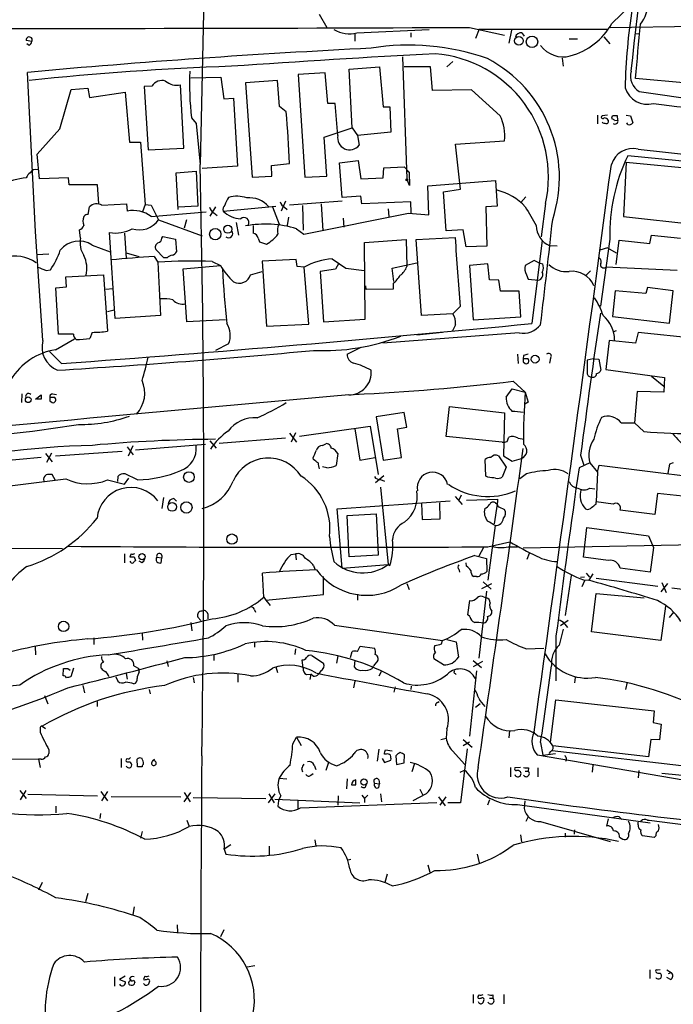
# Model space of a CAD drawing. Extents: x 0 to 1068, y 5 to 907.
# Drawn here: x 107 to 207, y 390 to 542 of the extents above; entities that cross this region are included whole.
import ezdxf

# ---------------------------------------------------------------- set-up
doc = ezdxf.new("R2010")
doc.units = 0
doc.header["$MEASUREMENT"] = 0
doc.layers.add('MAIN', color=5, linetype='CONTINUOUS')

msp = doc.modelspace()

# ---------------------------------------------------------------- linework, layer by layer
at = {"layer": 'MAIN'}
for p, q in [((135.0433, 549.9947), (134.366, 519.3453)), ((197.9507, 541.1047), (200.8293, 543.8987)), ((152.7387, 542.544), (153.924, 540.512)), ((158.242, 539.5807), (158.242, 538.3953)), ((158.5807, 539.6653), (169.7567, 540.1733)), ((166.878, 539.6653), (166.878, 538.988)), ((175.9373, 540.512), (181.356, 539.3267)), ((177.4613, 540.258), (176.8687, 538.8187)), ((177.4613, 540.258), (197.2733, 540.258)), ((182.4567, 540.0887), (182.0333, 538.0567)), ((184.0653, 539.6653), (184.404, 539.1573)), ((197.6967, 540.512), (232.2407, 540.9353)), ((201.5067, 539.5807), (202.0993, 539.496)), ((108.3733, 538.3107), (107.5267, 538.48)), ((191.3467, 538.734), (192.6167, 538.734)), ((196.6807, 539.0727), (197.612, 537.972)), ((107.95, 537.718), (107.6113, 537.972)), ((165.608, 535.94), (166.2853, 517.144)), ((172.466, 534.416), (173.3973, 535.2627)), ((190.246, 535.7707), (190.4153, 534.5007)), ((108.966, 509.016), (107.696, 533.5693)), ((153.67, 533.4847), (149.5213, 533.2307)), ((154.0933, 528.7433), (153.67, 533.4847)), ((157.3953, 534.0773), (162.052, 534.416)), ((157.8187, 525.018), (157.3953, 534.0773)), ((162.052, 534.416), (162.6447, 528.2353)), ((169.926, 534.416), (165.862, 534.416)), ((170.2647, 530.7753), (169.926, 534.416)), ((132.9267, 532.7227), (137.5833, 532.8073)), ((137.5833, 532.8073), (138.0067, 529.5053)), ((146.304, 532.2993), (141.3933, 531.9607)), ((141.3933, 531.9607), (142.4093, 517.398)), ((146.6427, 528.32), (146.304, 532.2993)), ((149.5213, 533.2307), (150.5373, 517.398)), ((209.55, 531.876), (201.5913, 532.638)), ((112.6913, 524.8487), (114.4693, 530.9447)), ((114.4693, 530.9447), (117.0093, 531.114)), ((117.0093, 531.114), (117.2633, 529.6747)), ((117.2633, 529.6747), (122.7667, 530.5213)), ((122.7667, 530.5213), (123.444, 522.8167)), ((126.9153, 531.4527), (125.73, 531.368)), ((125.73, 531.368), (126.3227, 521.6313)), ((131.826, 521.8853), (131.318, 531.622)), ((176.276, 530.86), (170.2647, 530.7753)), ((180.6787, 526.8807), (176.276, 530.86)), ((138.0067, 529.5053), (139.5307, 529.59)), ((139.5307, 529.59), (140.1233, 519.0913)), ((147.6587, 527.4733), (146.6427, 528.32)), ((155.194, 528.7433), (154.0933, 528.7433)), ((155.6173, 523.8327), (155.194, 528.7433)), ((162.6447, 528.2353), (163.6607, 528.2353)), ((163.6607, 528.2353), (163.83, 524.3407)), ((133.0113, 526.542), (133.7733, 525.6953)), ((195.7493, 526.9653), (195.7493, 525.6107)), ((197.2733, 526.9653), (196.4267, 526.8807)), ((198.374, 526.1187), (198.882, 526.2033)), ((198.882, 526.2033), (198.7973, 526.8807)), ((200.152, 526.9653), (200.8293, 526.8807)), ((200.8293, 526.8807), (201.168, 525.78)), ((109.22, 520.954), (112.6913, 524.8487)), ((133.7733, 525.6953), (134.366, 519.3453)), ((153.5007, 523.5787), (157.8187, 525.018)), ((157.8187, 525.018), (158.6653, 523.8327)), ((163.83, 524.3407), (158.6653, 523.8327)), ((200.406, 525.526), (200.2367, 525.78)), ((123.444, 522.8167), (125.1373, 522.8167)), ((125.1373, 522.8167), (125.8993, 513.1647)), ((153.924, 517.5673), (153.5007, 523.5787)), ((158.6653, 523.8327), (158.9193, 522.3087)), ((173.8207, 522.478), (181.356, 522.986)), ((126.3227, 521.6313), (131.826, 521.8853)), ((174.5827, 515.5353), (173.8207, 522.478)), ((202.0147, 521.716), (242.4007, 517.2287)), ((109.5587, 517.144), (109.22, 520.954)), ((155.8713, 519.5993), (158.75, 519.938)), ((158.75, 519.938), (159.1733, 517.144)), ((219.5407, 518.7527), (200.406, 520.7)), ((130.6407, 518.0753), (133.7733, 518.3293)), ((133.7733, 518.3293), (134.0273, 512.9107)), ((140.1233, 519.0913), (134.7047, 518.7527)), ((145.3727, 519.176), (148.1667, 519.5147)), ((145.4573, 517.5673), (145.3727, 519.176)), ((156.2947, 514.2653), (155.8713, 519.5993)), ((162.6447, 517.3133), (162.7293, 518.8373)), ((162.7293, 518.8373), (165.862, 519.0067)), ((165.862, 519.0067), (166.624, 518.16)), ((166.2007, 518.414), (166.624, 518.16)), ((200.152, 519.684), (199.7287, 511.302)), ((200.152, 519.684), (219.5407, 517.8213)), ((114.046, 517.3133), (109.5587, 517.144)), ((114.1307, 516.2127), (114.046, 517.3133)), ((130.9793, 512.4027), (130.6407, 518.0753)), ((142.4093, 517.398), (145.4573, 517.5673)), ((150.5373, 517.398), (153.924, 517.5673)), ((159.1733, 517.144), (162.6447, 517.3133)), ((166.7087, 516.128), (166.2853, 517.144)), ((166.624, 518.16), (166.7087, 516.128)), ((169.5027, 516.0433), (180.0013, 516.89)), ((180.0013, 516.89), (180.2553, 512.9107)), ((118.5333, 516.2127), (114.1307, 516.2127)), ((118.7027, 513.2493), (118.5333, 516.2127)), ((169.672, 511.556), (169.5027, 516.0433)), ((171.958, 515.112), (174.5827, 515.5353)), ((159.1733, 514.4347), (156.2947, 514.2653)), ((159.3427, 513.2493), (159.1733, 514.4347)), ((172.3813, 509.1007), (171.958, 515.112)), ((184.658, 514.35), (183.896, 513.5033)), ((117.094, 511.6407), (117.2633, 512.826)), ((119.2107, 513.08), (123.0207, 513.2493)), ((123.0207, 513.2493), (123.1053, 512.1487)), ((125.8993, 513.1647), (125.476, 512.064)), ((125.8993, 513.1647), (126.8307, 513.08)), ((126.8307, 513.08), (127.9313, 510.794)), ((134.0273, 512.9107), (130.9793, 512.7413)), ((136.7367, 512.826), (135.89, 511.3867)), ((137.922, 512.1487), (146.05, 512.9107)), ((145.542, 512.826), (146.558, 510.1167)), ((147.574, 513.6727), (146.8967, 512.1487)), ((147.4047, 512.7413), (147.828, 512.4027)), ((156.2947, 513.6727), (148.1667, 513.08)), ((150.1987, 512.9953), (150.2833, 509.1853)), ((153.0773, 513.2493), (153.3313, 509.1007)), ((166.878, 513.588), (159.3427, 513.2493)), ((163.4067, 512.4873), (163.4913, 511.302)), ((166.9627, 511.8947), (166.878, 513.588)), ((180.2553, 512.9107), (178.4773, 512.826)), ((178.4773, 512.826), (178.6467, 506.73)), ((187.706, 513.334), (187.0287, 508.1693)), ((126.8307, 511.302), (135.2973, 512.064)), ((127.9313, 510.794), (134.7047, 508.3387)), ((132.2493, 510.794), (131.9107, 509.524)), ((136.4827, 511.8947), (136.9907, 511.4713)), ((147.9973, 511.2173), (147.828, 509.9473)), ((150.368, 508.5927), (166.5393, 511.81)), ((156.464, 511.048), (156.5487, 509.6933)), ((166.5393, 511.81), (169.672, 511.556)), ((199.7287, 511.302), (239.1833, 506.984)), ((115.9087, 508), (115.7393, 509.27)), ((139.954, 510.3707), (140.2927, 508.4233)), ((142.5787, 509.9473), (142.5787, 508.762)), ((149.2673, 509.4393), (150.368, 508.5927)), ((175.006, 509.27), (172.3813, 509.1007)), ((175.4293, 506.6453), (175.006, 509.27)), ((110.0667, 492.1673), (108.966, 509.016)), ((121.2427, 495.554), (120.396, 508.8467)), ((122.682, 508.762), (122.936, 504.8673)), ((128.4393, 508), (128.6087, 508.254)), ((128.6087, 508.254), (130.556, 507.8307)), ((130.556, 507.8307), (130.7253, 505.8833)), ((143.3407, 508), (143.51, 507.4073)), ((159.766, 507.3227), (166.2007, 507.746)), ((166.2007, 507.746), (166.2853, 503.5973)), ((167.7247, 507.746), (173.736, 508.0847)), ((168.5713, 496.062), (167.7247, 507.746)), ((187.198, 507.6613), (185.5893, 494.792)), ((197.612, 507.8307), (196.1727, 497.5013)), ((198.628, 503.936), (199.0513, 507.6613)), ((199.0513, 507.6613), (203.7927, 507.1533)), ((203.7927, 507.1533), (204.0467, 508.4233)), ((204.0467, 508.4233), (208.534, 508)), ((117.6867, 506.8993), (120.4807, 505.8833)), ((128.778, 504.952), (127.508, 506.222)), ((143.51, 507.4073), (144.6107, 507.0687)), ((159.8507, 495.4693), (159.766, 507.3227)), ((178.6467, 506.73), (175.4293, 506.6453)), ((189.484, 506.73), (188.3833, 506.8147)), ((197.2733, 506.476), (196.088, 506.1373)), ((197.2733, 506.476), (198.628, 505.714)), ((109.1353, 505.46), (110.998, 505.5447)), ((122.936, 505.714), (124.8833, 505.1213)), ((127.254, 505.1213), (127.8467, 504.2747)), ((129.286, 504.952), (128.778, 504.952)), ((149.1827, 504.698), (143.9333, 504.444)), ((149.352, 503.5973), (149.1827, 504.698)), ((154.7707, 504.7827), (156.8873, 503.3433)), ((110.5747, 503.0047), (111.252, 503.0893)), ((127.8467, 504.2747), (128.27, 496.062)), ((131.7413, 503.2587), (137.4987, 503.7667)), ((132.334, 495.046), (131.7413, 503.2587)), ((136.2287, 504.3593), (137.4987, 503.7667)), ((143.9333, 504.444), (144.6107, 494.3687)), ((150.4527, 503.5127), (149.352, 503.5973)), ((151.13, 494.7073), (150.4527, 503.5127)), ((155.2787, 503.174), (152.908, 502.8353)), ((155.7867, 504.1053), (155.2787, 503.174)), ((156.8873, 503.3433), (159.6813, 503.0047)), ((163.9993, 503.3433), (167.8093, 504.19)), ((164.2533, 501.3113), (163.9993, 503.3433)), ((178.816, 504.0207), (175.9373, 503.7667)), ((175.9373, 503.7667), (176.53, 495.3847)), ((179.07, 501.5653), (178.816, 504.0207)), ((185.928, 504.5287), (184.5733, 503.7667)), ((186.69, 504.19), (185.928, 504.5287)), ((186.69, 504.19), (187.2827, 504.0207)), ((208.026, 503.0047), (197.0193, 503.5127)), ((113.6227, 501.9887), (119.4647, 502.3273)), ((113.7073, 500.4647), (113.6227, 501.9887)), ((119.4647, 502.3273), (120.0573, 493.6067)), ((142.1553, 502.3273), (143.9333, 502.8353)), ((152.908, 502.8353), (153.416, 495.046)), ((180.5093, 501.4807), (179.07, 501.5653)), ((184.7427, 502.3273), (184.9967, 501.65)), ((184.9967, 501.65), (186.6053, 501.4807)), ((194.6487, 502.92), (193.9713, 502.2427)), ((112.0987, 500.2953), (113.7073, 500.4647)), ((112.522, 493.1833), (112.0987, 500.2953)), ((119.8033, 500.126), (120.904, 500.2107)), ((160.02, 500.0413), (159.9353, 500.634)), ((164.1687, 500.126), (160.02, 500.0413)), ((164.1687, 500.9727), (164.1687, 500.126)), ((180.7633, 499.7873), (180.5093, 501.4807)), ((203.454, 500.38), (203.2, 499.4487)), ((207.4333, 499.872), (203.454, 500.38)), ((183.642, 499.7873), (180.7633, 499.7873)), ((183.896, 495.808), (183.642, 499.7873)), ((198.4587, 499.872), (198.0353, 495.8927)), ((203.2, 499.4487), (198.4587, 499.872)), ((206.8407, 494.8767), (207.4333, 499.872)), ((174.498, 497.4167), (173.3973, 496.316)), ((196.1727, 497.5013), (196.0033, 497.5013)), ((120.0573, 496.6547), (121.0733, 496.9087)), ((128.27, 496.062), (121.2427, 495.554)), ((153.416, 495.046), (159.8507, 495.4693)), ((173.3973, 496.316), (168.5713, 496.062)), ((176.53, 495.3847), (183.896, 495.808)), ((198.0353, 495.8927), (206.8407, 494.8767)), ((138.2607, 495.3847), (132.334, 495.046)), ((144.6107, 494.3687), (151.13, 494.7073)), ((173.8207, 494.6227), (173.3127, 493.6913)), ((112.014, 490.728), (114.9773, 492.4213)), ((114.808, 493.1833), (112.522, 493.1833)), ((117.6867, 493.4373), (117.348, 492.506)), ((183.642, 493.3527), (162.56, 491.744)), ((171.7887, 493.4373), (167.8093, 493.014)), ((198.628, 493.6913), (198.2047, 493.522)), ((202.0147, 493.4373), (201.5913, 491.744)), ((216.4927, 491.9133), (202.0147, 493.4373)), ((138.7687, 491.6593), (136.7367, 490.6433)), ((157.0567, 490.0507), (159.258, 491.1513)), ((197.5273, 492.1673), (197.0193, 487.68)), ((201.5913, 491.744), (197.5273, 492.1673)), ((112.9453, 488.6113), (111.0827, 490.474)), ((183.388, 490.0507), (183.4727, 488.6113)), ((184.3193, 489.8813), (184.2347, 489.3733)), ((184.9967, 489.3733), (184.2347, 489.3733)), ((188.468, 489.458), (188.2987, 488.696)), ((195.072, 489.3733), (194.1407, 489.1193)), ((195.072, 489.3733), (195.9187, 489.2887)), ((184.2347, 488.8653), (184.5733, 488.6113)), ((195.9187, 489.2887), (196.2573, 487.5953)), ((197.0193, 487.68), (206.0787, 486.4947)), ((204.0467, 486.664), (205.994, 485.14)), ((206.0787, 486.4947), (205.994, 484.2087)), ((182.7107, 485.902), (184.5733, 484.2087)), ((106.8493, 483.9547), (106.7647, 482.6)), ((108.966, 483.108), (109.8127, 483.7853)), ((111.9293, 483.362), (111.1673, 483.362)), ((111.5907, 483.9547), (112.1833, 483.87)), ((181.61, 483.4467), (182.5413, 484.7167)), ((182.5413, 484.7167), (184.5733, 484.2087)), ((184.5733, 484.2087), (184.9967, 482.6847)), ((201.8453, 484.2933), (201.422, 479.4673)), ((205.994, 484.2087), (201.8453, 484.2933)), ((109.8127, 483.108), (109.1353, 483.108)), ((111.1673, 482.854), (111.506, 482.6)), ((172.3813, 477.3507), (172.8893, 482.0073)), ((172.8893, 482.0073), (181.356, 480.9913)), ((184.9967, 482.6847), (184.4887, 482.346)), ((165.862, 481.076), (161.544, 480.3987)), ((161.544, 480.3987), (162.6447, 473.71)), ((166.2853, 478.79), (165.862, 481.076)), ((181.356, 480.9913), (181.1867, 474.3873)), ((149.6907, 477.4353), (160.6127, 478.9593)), ((160.6127, 478.9593), (161.8827, 471.5087)), ((164.846, 478.536), (166.2853, 478.79)), ((199.39, 479.4673), (201.422, 479.4673)), ((202.8613, 478.1127), (201.422, 479.4673)), ((148.1667, 477.8587), (149.2673, 476.504)), ((149.098, 477.9433), (148.4207, 476.504)), ((158.242, 478.536), (159.004, 473.71)), ((165.4387, 474.1333), (164.846, 478.536)), ((181.0173, 476.504), (172.3813, 477.3507)), ((181.7793, 476.5887), (182.0333, 477.266)), ((123.1053, 475.742), (124.0367, 474.5567)), ((123.952, 475.9113), (123.2747, 474.3027)), ((124.3753, 475.3187), (135.2127, 476.1653)), ((135.89, 476.6733), (136.8213, 475.5727)), ((137.3293, 476.3347), (147.574, 477.1813)), ((153.2467, 475.996), (153.7547, 476.25)), ((183.4727, 477.0967), (184.404, 476.9273)), ((110.49, 474.726), (111.506, 473.456)), ((111.4213, 474.8107), (110.6593, 473.3713)), ((122.3433, 475.0647), (112.014, 474.3027)), ((155.6173, 474.726), (155.3633, 472.8633)), ((180.4247, 474.3873), (181.61, 472.6093)), ((181.1867, 474.3873), (182.5413, 473.5407)), ((193.1247, 474.472), (193.6327, 472.948)), ((109.8127, 474.1333), (99.7373, 473.202)), ((151.892, 473.7947), (151.8073, 474.0487)), ((153.924, 472.5247), (153.2467, 472.694)), ((159.004, 473.71), (161.3747, 474.1333)), ((162.6447, 473.71), (165.4387, 474.1333)), ((178.4773, 471.2547), (178.3927, 473.7947)), ((182.5413, 473.5407), (183.9807, 473.964)), ((194.564, 473.2867), (192.8707, 472.5247)), ((194.564, 473.2867), (195.7493, 471.8473)), ((195.7493, 471.8473), (196.0033, 472.948)), ((196.0033, 472.948), (210.9893, 471.0853)), ((206.8407, 473.1173), (206.5867, 471.678)), ((207.4333, 473.2867), (206.8407, 473.1173)), ((112.014, 470.5773), (111.506, 471.5087)), ((121.666, 471.17), (121.5813, 470.408)), ((124.714, 470.662), (122.7667, 471.5933)), ((161.4593, 470.2387), (162.7293, 471.3393)), ((178.816, 471.0853), (178.4773, 471.2547)), ((181.61, 472.6093), (181.0173, 471.0853)), ((184.7427, 471.5933), (183.7267, 470.8313)), ((195.7493, 471.8473), (195.4953, 467.2753)), ((103.2933, 469.5613), (113.6227, 470.8313)), ((120.0573, 470.662), (122.682, 469.9847)), ((122.682, 469.9847), (123.3593, 470.916)), ((162.2213, 470.7467), (162.814, 470.4927)), ((162.2213, 469.5613), (163.4067, 457.6233)), ((173.736, 468.122), (174.8367, 466.852)), ((174.6673, 468.2913), (174.3287, 467.5293)), ((194.564, 469.392), (195.326, 469.3073)), ((204.978, 468.5453), (204.5547, 465.328)), ((209.8887, 468.0373), (204.978, 468.5453)), ((128.6933, 467.9527), (128.4393, 466.2593)), ((130.302, 467.7833), (130.7253, 467.36)), ((155.5327, 466.1747), (172.974, 467.4447)), ((168.5713, 467.0213), (168.656, 464.566)), ((171.45, 464.6507), (171.3653, 467.106)), ((175.514, 467.5293), (180.34, 467.6987)), ((180.2553, 466.9367), (179.7473, 463.8887)), ((180.0013, 467.106), (180.2553, 466.9367)), ((198.12, 466.9367), (195.4953, 467.2753)), ((195.4953, 466.9367), (195.4953, 467.2753)), ((156.2947, 457.0307), (155.5327, 466.1747)), ((157.0567, 465.1587), (161.544, 465.4127)), ((157.3953, 458.8087), (157.0567, 465.1587)), ((161.544, 465.4127), (161.798, 460.3327)), ((180.5093, 466.5133), (181.356, 466.09)), ((204.5547, 465.328), (199.2207, 466.0053)), ((168.656, 464.566), (171.45, 464.6507)), ((179.9167, 463.6347), (178.816, 455.168)), ((193.548, 458.724), (194.056, 463.296)), ((194.056, 463.296), (203.6233, 462.026)), ((203.6233, 462.026), (204.3853, 460.248)), ((178.816, 460.3327), (182.2027, 461.0947)), ((184.2347, 460.1633), (215.392, 460.756)), ((54.61, 460.248), (113.1147, 460.0787)), ((122.682, 459.232), (122.682, 457.8773)), ((123.698, 459.232), (123.5287, 458.8087)), ((148.4207, 459.1473), (149.098, 459.232)), ((149.098, 459.232), (149.1827, 458.3007)), ((161.8827, 459.0627), (157.3953, 458.8087)), ((161.798, 460.3327), (161.8827, 459.0627)), ((176.784, 458.978), (178.562, 458.5547)), ((178.1387, 460.248), (177.3767, 458.8933)), ((181.9487, 460.3327), (183.388, 460.3327)), ((185.166, 459.3167), (184.8273, 458.3853)), ((204.3853, 460.248), (203.8773, 456.438)), ((124.206, 458.8087), (124.3753, 458.216)), ((125.3913, 457.8773), (124.968, 458.1313)), ((127.6773, 458.724), (128.4393, 458.6393)), ((128.3547, 457.8773), (128.4393, 458.6393)), ((151.892, 457.454), (152.0613, 456.8613)), ((156.2947, 457.0307), (163.4067, 457.6233)), ((163.4067, 457.6233), (163.6607, 457.454)), ((175.514, 457.3693), (175.4293, 457.8773)), ((178.562, 458.5547), (178.6467, 456.5227)), ((197.358, 458.216), (193.548, 458.724)), ((144.1873, 452.5433), (144.018, 456.2687)), ((174.3287, 456.8613), (174.4133, 456.438)), ((191.6853, 455.93), (190.754, 449.7493)), ((193.9713, 456.2687), (194.4793, 455.676)), ((194.9873, 456.184), (194.3947, 455.168)), ((203.8773, 456.438), (199.2207, 457.0307)), ((153.416, 452.9667), (153.416, 455.7607)), ((166.2853, 454.66), (166.624, 453.7287)), ((177.038, 455.7607), (176.6147, 455.7607)), ((177.8847, 453.898), (179.4087, 454.66)), ((178.054, 454.914), (179.324, 453.8133)), ((193.7173, 455.676), (193.1247, 455.5913)), ((193.7173, 455.0833), (193.294, 454.152)), ((193.548, 455.2527), (194.3947, 455.168)), ((195.4953, 455.5067), (205.0627, 454.2367)), ((205.5707, 453.39), (206.5867, 454.66)), ((205.6553, 454.8293), (206.3327, 453.3053)), ((144.526, 452.12), (153.416, 452.9667)), ((158.6653, 453.0513), (158.6653, 452.12)), ((178.562, 453.4747), (177.3767, 443.1453)), ((194.818, 447.2093), (195.4953, 453.136)), ((195.4953, 453.136), (202.946, 452.4587)), ((207.1793, 453.9827), (221.234, 452.2893)), ((144.1873, 452.5433), (144.526, 452.12)), ((144.526, 452.12), (145.2033, 451.2733)), ((175.6833, 449.834), (176.022, 452.0353)), ((178.2233, 452.5433), (178.562, 452.4587)), ((135.5513, 450.0033), (135.5513, 449.2413)), ((142.748, 450.596), (142.9173, 450.2573)), ((206.248, 451.1887), (205.486, 445.8547)), ((206.8407, 449.4107), (207.518, 450.2573)), ((132.9267, 448.6487), (133.096, 447.3787)), ((134.0273, 449.4953), (134.4507, 448.9873)), ((176.022, 449.58), (175.6833, 449.834)), ((191.1773, 448.9873), (189.992, 448.1407)), ((190.6693, 448.3947), (191.0927, 447.8867)), ((125.3913, 447.04), (125.476, 445.9393)), ((155.1093, 448.2253), (171.7887, 445.8547)), ((190.4153, 447.6327), (189.8227, 445.1773)), ((205.486, 445.8547), (194.818, 447.2093)), ((117.9407, 446.278), (117.9407, 445.262)), ((142.748, 445.6853), (142.748, 444.8387)), ((171.6193, 445.3467), (171.7887, 445.8547)), ((172.466, 446.024), (173.9053, 445.6853)), ((173.9053, 445.6853), (174.244, 443.3147)), ((189.3147, 446.532), (189.3147, 439.674)), ((108.8813, 444.9233), (108.966, 443.6533)), ((149.098, 444.5847), (149.0133, 443.738)), ((157.5647, 443.23), (157.8187, 444.1613)), ((158.6653, 444.1613), (159.0887, 445.008)), ((159.0887, 445.008), (161.29, 444.6693)), ((184.7427, 444.5847), (187.452, 444.6693)), ((129.2013, 442.722), (129.4553, 441.8753)), ((136.4827, 443.6533), (136.4827, 442.8067)), ((150.2833, 441.6213), (150.114, 442.8913)), ((151.638, 443.5687), (153.416, 442.3833)), ((155.6173, 443.484), (155.448, 442.3833)), ((158.242, 442.8067), (158.1573, 441.7907)), ((161.798, 442.8067), (161.1207, 441.96)), ((171.958, 442.1293), (170.434, 443.0607)), ((176.53, 442.8067), (177.8, 441.706)), ((177.9693, 442.6373), (176.53, 441.7907)), ((113.1993, 440.436), (113.284, 441.5367)), ((113.9613, 441.5367), (114.3, 441.2827)), ((114.808, 441.6213), (114.3847, 440.2667)), ((122.936, 440.7747), (123.1053, 439.928)), ((124.1213, 441.96), (124.8833, 441.5367)), ((124.968, 441.0287), (124.8833, 441.5367)), ((146.05, 441.7907), (146.304, 440.944)), ((152.9927, 441.198), (152.654, 440.69)), ((160.9513, 441.5367), (161.1207, 441.96)), ((162.306, 441.0287), (161.9673, 440.3513)), ((173.736, 440.7747), (173.9053, 440.6053)), ((177.038, 441.198), (175.9373, 431.1227)), ((121.3273, 440.2667), (121.666, 439.5893)), ((133.2653, 440.182), (133.4347, 439.3353)), ((140.208, 440.6053), (140.208, 439.42)), ((150.7913, 440.6053), (151.4687, 440.69)), ((151.4687, 440.69), (151.2993, 439.8433)), ((151.8073, 440.3513), (151.4687, 440.69)), ((158.242, 439.5893), (158.0727, 438.5733)), ((192.278, 440.182), (192.1933, 439.3353)), ((200.3213, 439.42), (200.0673, 438.3193)), ((116.2473, 438.912), (116.5013, 437.8113)), ((126.492, 438.3193), (126.6613, 437.642)), ((164.5073, 438.7427), (164.2533, 437.896)), ((166.9627, 438.8273), (166.878, 438.3193)), ((110.3207, 437.388), (110.8287, 436.118)), ((118.4487, 436.4567), (118.4487, 435.6947)), ((171.0267, 436.2873), (171.2807, 436.4567)), ((188.468, 430.1913), (189.3147, 436.7107)), ((189.3147, 436.7107), (204.47, 435.0173)), ((177.6307, 436.118), (176.8687, 435.5253)), ((204.47, 435.0173), (204.3007, 433.2393)), ((204.3007, 433.2393), (205.5707, 432.9853)), ((109.6433, 432.308), (109.6433, 431.7153)), ((109.982, 432.6467), (110.49, 432.308)), ((172.466, 432.2233), (172.3813, 430.784)), ((182.118, 431.9693), (182.0333, 430.8687)), ((205.5707, 432.9853), (205.3167, 430.53)), ((148.6747, 429.9373), (149.2673, 430.9533)), ((149.2673, 430.9533), (149.9447, 429.6833)), ((171.5347, 430.6147), (172.3813, 430.784)), ((175.006, 430.6147), (176.3607, 429.4293)), ((175.9373, 430.1913), (175.006, 429.5987)), ((186.944, 430.1067), (187.2827, 428.1593)), ((203.962, 430.6147), (203.6233, 427.9053)), ((205.3167, 430.53), (203.962, 430.6147)), ((110.998, 429.006), (110.998, 428.4133)), ((161.9673, 429.0907), (161.7133, 427.228)), ((162.9833, 429.006), (163.9993, 428.8367)), ((173.3127, 428.8367), (175.26, 426.72)), ((175.5987, 429.1753), (174.5827, 420.7933)), ((188.468, 428.752), (188.214, 428.4133)), ((188.722, 428.9213), (225.4673, 424.6033)), ((203.6233, 427.9053), (188.8067, 429.5987)), ((100.1607, 427.6513), (109.3893, 427.5667)), ((109.3893, 427.5667), (109.6433, 426.2967)), ((109.8127, 427.5667), (109.3893, 427.5667)), ((122.174, 427.6513), (122.174, 426.2967)), ((124.714, 426.3813), (124.6293, 427.5667)), ((154.178, 427.0587), (153.7547, 425.7887)), ((162.4753, 427.6513), (162.814, 427.0587)), ((163.068, 428.3287), (162.814, 428.3287)), ((162.814, 427.0587), (163.83, 427.3973)), ((164.592, 428.0747), (164.6767, 426.72)), ((165.862, 426.974), (165.9467, 428.244)), ((210.7353, 424.0107), (186.436, 428.1593)), ((187.2827, 428.1593), (189.23, 428.4133)), ((125.3913, 426.3813), (124.714, 426.3813)), ((150.0293, 426.1273), (150.1987, 425.6193)), ((151.9767, 426.6353), (152.2307, 425.958)), ((164.6767, 426.72), (165.862, 426.974)), ((167.4707, 426.8893), (167.0473, 425.6193)), ((174.498, 425.5347), (175.1753, 425.8733)), ((182.2873, 426.2967), (182.2873, 424.8573)), ((183.8113, 426.2967), (182.9647, 426.212)), ((184.5733, 425.704), (184.9967, 425.704)), ((185.0813, 426.212), (184.9967, 425.704)), ((186.5207, 426.212), (186.5207, 424.8573)), ((194.9873, 426.6353), (194.9027, 425.5347)), ((202.0993, 425.7887), (202.0147, 424.688)), ((146.558, 424.6033), (147.7433, 424.5187)), ((151.4687, 425.1113), (151.8073, 425.3653)), ((157.0567, 424.5187), (156.972, 422.9947)), ((158.4113, 423.5873), (158.4113, 424.3493)), ((161.9673, 424.3493), (162.052, 423.7567)), ((230.378, 422.91), (205.6553, 425.3653)), ((106.5107, 422.7407), (107.5267, 421.4707)), ((107.442, 422.7407), (106.5953, 421.3013)), ((119.0413, 422.5713), (120.0573, 421.132)), ((120.0573, 422.5713), (119.126, 421.132)), ((161.29, 423.8413), (162.052, 423.7567)), ((161.9673, 423.164), (162.052, 423.7567)), ((168.3173, 422.91), (168.7407, 421.9787)), ((107.7807, 422.148), (118.5333, 421.894)), ((120.65, 421.8093), (131.4027, 421.7247)), ((131.9107, 422.402), (132.842, 420.9627)), ((131.9107, 420.9627), (132.9267, 422.402)), ((133.2653, 421.64), (144.526, 421.4707)), ((145.8807, 422.2327), (144.8647, 420.7933)), ((144.9493, 422.2327), (145.796, 420.7933)), ((145.8807, 421.386), (159.004, 420.7933)), ((149.4367, 421.2167), (149.4367, 419.9467)), ((155.702, 421.894), (155.6173, 420.4547)), ((159.3427, 421.9787), (159.766, 421.4707)), ((160.274, 421.9787), (159.766, 421.4707)), ((159.766, 421.4707), (159.766, 420.878)), ((162.2213, 422.2327), (162.3907, 420.9627)), ((169.2487, 422.2327), (167.2167, 421.132)), ((171.196, 421.7247), (172.212, 420.37)), ((172.2967, 421.7247), (171.3653, 420.4547)), ((179.07, 421.3013), (178.7313, 420.4547)), ((184.4887, 421.132), (184.404, 419.9467)), ((112.0987, 420.2853), (112.0987, 419.2693)), ((149.86, 420.0313), (170.942, 420.878)), ((174.5827, 420.7933), (172.6353, 420.7933)), ((183.388, 420.5393), (203.8773, 417.7453)), ((118.9567, 419.1847), (118.872, 418.4227)), ((132.334, 418.1687), (132.6727, 417.1527)), ((184.9967, 418.6767), (184.658, 417.9147)), ((197.358, 418.338), (197.104, 417.2373)), ((199.0513, 418.6767), (199.4747, 418.2533)), ((203.454, 418.1687), (203.708, 418.1687)), ((203.708, 418.1687), (229.2773, 414.6973)), ((186.944, 417.9147), (197.6967, 414.8667)), ((192.1933, 416.6447), (192.1087, 415.9673)), ((202.0147, 417.4067), (202.0147, 417.83)), ((125.3913, 416.3907), (125.1373, 415.3747)), ((152.0613, 415.1207), (152.2307, 414.1047)), ((183.8113, 415.8827), (183.9807, 414.782)), ((190.754, 416.1367), (190.754, 415.544)), ((199.136, 415.544), (199.644, 415.2053)), ((204.47, 415.4593), (202.692, 415.7133)), ((204.724, 415.7133), (204.47, 415.4593)), ((139.1073, 414.3587), (138.0913, 413.6813)), ((138.0913, 413.6813), (138.3453, 412.9193)), ((145.034, 414.1047), (145.034, 412.75)), ((157.6493, 412.0727), (157.226, 411.988)), ((177.1227, 412.9193), (177.4613, 411.5647)), ((169.5027, 411.226), (169.8413, 410.1253)), ((163.2373, 409.7867), (162.8987, 408.5167)), ((109.982, 408.5167), (109.3893, 407.3313)), ((117.0093, 406.8233), (116.6707, 405.5533)), ((124.206, 404.7913), (123.952, 403.606)), ((130.81, 401.9973), (130.8947, 400.812)), ((138.0067, 401.2353), (137.4987, 400.1347)), ((142.8327, 395.6473), (141.6473, 395.478)), ((121.158, 393.954), (121.158, 392.5147)), ((122.7667, 394.0387), (121.92, 393.5307)), ((123.444, 393.7), (123.698, 393.3613)), ((203.7927, 395.0547), (203.7927, 393.7)), ((205.4013, 395.0547), (204.978, 394.97)), ((206.4173, 395.0547), (207.0947, 394.6313)), ((207.01, 393.5307), (206.4173, 393.8693)), ((206.6713, 394.462), (207.0947, 394.6313)), ((121.92, 393.5307), (122.8513, 393.192)), ((124.1213, 393.446), (124.2907, 393.1073)), ((176.53, 391.2447), (176.53, 389.89)), ((179.07, 390.652), (179.578, 390.652)), ((179.578, 391.16), (179.578, 390.652)), ((181.2713, 391.2447), (181.2713, 389.8053))]:
    msp.add_line(p, q, dxfattribs=at)
for centre, radius in [((183.5901, 538.426), 0.6794), ((185.6126, 538.2868), 0.8857), ((166.3065, 516.9959), 0.1496), ((136.7087, 508.5914), 0.8719), ((138.651, 509.3534), 0.6295), ((186.0901, 489.292), 0.6028), ((107.8168, 483.0341), 0.4412), ((132.6413, 471.1044), 0.824), ((130.0312, 466.4871), 0.6747), ((132.2386, 466.4109), 0.8747), ((139.2766, 461.5181), 0.7991), ((125.3947, 458.8163), 0.4764), ((113.2855, 448.051), 0.7998), ((159.6556, 424.0438), 0.4845)]:
    msp.add_circle(centre, radius, dxfattribs=at)
for centre, radius, start, end in [((-7874.9334, 1467.9066), 8129.6975, 353.40167696, 353.88679843), ((198.8819, 544.0309), 4.5952, 319.063443, 5.75017), ((296.3101, 528.7506), 96.3585, 171.2101, 178.544177), ((188.7572, 546.305), 10.5624, 285.140793, 330.505345), ((96.4203, 18574.5743), 18034.2376, 269.95324331, 270.25263081), ((157.4349, 544.3448), 4.8177, 239.981633, 283.758475), ((183.9297, 538.7679), 0.9075, 81.407427, 165.963757), ((-1893.5366, 727.3298), 2104.1544, 354.6909805, 354.9201623), ((107.984, 538.5652), 0.4652, 326.825851, 190.553828), ((107.2734, 538.6487), 1.1507, 306.016391, 342.917772), ((225.7194, -768.141), 1307.0498, 92.8477654, 95.1807253), ((166.6522, 501.8517), 35.9258, 70.353053, 99.404169), ((190.4071, 540.259), 4.2953, 216.268826, 284.961233), ((284.7625, -1564.2997), 2103.8426, 93.1082145, 93.9676185), ((169.093, 517.4518), 19.063, 347.525244, 85.200466), ((169.1786, 517.3565), 20.6694, 341.735723, 62.473036), ((152.842, 117.99), 416.7343, 91.877041, 96.184091), ((184.4897, 531.9617), 51.7629, 178.032672, 186.01002), ((203.5605, 532.9878), 2.7509, 164.159598, 239.975341), ((128.4603, 530.4817), 1.8249, 71.742775, 147.851502), ((130.8095, 534.3657), 2.7904, 230.43104, 280.499703), ((203.4737, 532.2835), 3.6557, 197.262209, 284.439942), ((291.2217, 1123.8584), 599.8968, 261.4645269, 264.7719178), ((11.9015, 514.8124), 136.3463, 1.976404, 5.32807), ((340.2885, 1653.8802), 1133.3149, 263.1127144, 265.0664984), ((174.6823, 523.8317), 6.7271, 352.777898, 26.95205), ((196.5537, 526.669), 0.2469, 120.959776, 329.02828), ((197.0194, 526.8168), 1.1215, 238.096966, 269.994891), ((196.7794, 525.8787), 0.6634, 29.292832, 91.217773), ((197.1252, 525.9916), 0.3147, 250.332702, 42.282263), ((198.2893, 526.5421), 0.3786, 116.565051, 206.578587), ((197.908, 525.8218), 0.5526, 32.502209, 85.567893), ((198.4586, 357.5308), 169.3502, 89.885409, 90.114558), ((198.4163, 526.0763), 0.4827, 232.12814, 15.254078), ((200.6176, 526.1611), 0.6695, 251.573171, 325.301058), ((157.4631, 523.4927), 1.8768, 169.562999, 320.886298), ((201.1771, 518.3664), 3.4528, 75.960537, 163.530111), ((225.9637, 508.4133), 28.3577, 154.324378, 181.177207), ((108.9707, 517.5627), 0.9938, 70.361689, 148.949234), ((-2239.9525, 467.1021), 2374.8932, 359.0583973, 1.2605015), ((-14949.2824, 2538.2416), 15281.101, 352.07644556, 352.40804556), ((109.6113, 501.3493), 16.0995, 97.439663, 111.80174), ((109.3467, 516.5093), 1.9897, 128.08865, 156.16616), ((178.3323, 507.1566), 8.4316, 42.252388, 76.816522), ((142.6188, 511.5992), 4.6831, 145.298347, 161.566599), ((140.0301, 509.746), 4.692, 70.935223, 105.595163), ((142.0068, 510.3805), 3.8261, 39.729835, 96.665482), ((118.426, 511.5042), 1.7604, 63.528106, 131.335951), ((124.033, 507.6115), 4.6311, 52.834905, 101.555723), ((137.0609, 513.0517), 1.2934, 193.885827, 243.446835), ((138.825, 512.4027), 0.938, 133.777634, 195.710475), ((147.9834, 513.8986), 1.2939, 193.889111, 243.432969), ((905.0911, 934.7343), 834.9566, 210.3516455, 210.5808295), ((117.6019, 510.6246), 1.3651, 150.249913, 209.746443), ((117.0094, 510.9634), 0.6826, 82.88019, 150.261365), ((124.9955, 512.8278), 3.5714, 251.584837, 325.287395), ((140.8743, 515.2075), 4.2512, 226.015016, 266.72313), ((141.141, 510.392), 0.7656, 331.952165, 131.738569), ((-1317.115, 675.2006), 1514.8603, 353.1538161, 353.7726846), ((115.4431, 510.2437), 1.0178, 286.919786, 343.067804), ((121.2995, 514.0173), 5.2489, 260.088324, 299.288065), ((144.4497, 493.2748), 16.8671, 73.404059, 100.439928), ((148.0169, 509.1832), 1.732, 147.386218, 199.934211), ((189.651, 509.9526), 3.3843, 180.089728, 248.001474), ((119.3229, 507.2379), 3.4982, 167.417009, 213.822711), ((127.6984, 507.9648), 0.7418, 281.532613, 2.720065), ((138.7545, 508.6915), 0.6634, 231.917473, 38.082527), ((142.2398, 507.6611), 1.1519, 17.110409, 72.889591), ((142.1572, 511.7303), 5.2678, 297.758794, 323.443565), ((2841.1041, 693.2498), 2673.7873, 183.9710253, 184.2002092), ((100.6348, 510.3029), 12.8359, 325.806799, 341.063099), ((115.6449, 503.853), 3.6672, 56.167804, 141.472197), ((128.1853, 506.5607), 0.7573, 116.561667, 206.568435), ((105.6398, 499.0712), 6.1511, 56.322591, 104.112376), ((112.2583, 503.2859), 4.6164, 346.939706, 25.739111), ((133.8401, 376.3219), 128.9677, 92.927245, 95.870159), ((130.4524, 503.7499), 1.675, 103.971531, 134.136456), ((129.9692, 506.1858), 0.8144, 275.553068, 338.194671), ((155.479, 494.3989), 10.4079, 93.902216, 118.876925), ((195.6648, 504.3594), 0.6447, 336.787406, 66.807244), ((236.9396, 820.7584), 341.9583, 248.083996, 248.313179), ((132.7372, 435.0104), 69.4367, 87.117771, 94.038744), ((147.1397, 509.3967), 11.1645, 210.283404, 227.036213), ((236.7093, 506.9088), 98.9394, 182.114253, 187.034498), ((163.4068, 504.6979), 3.0817, 307.183736, 339.075549), ((186.2214, 503.231), 1.733, 161.993716, 211.430976), ((185.7489, 503.4852), 1.6246, 333.121085, 19.245773), ((190.9125, 506.6078), 3.7974, 224.71514, 276.56563), ((196.6806, 503.8634), 0.4875, 150.253661, 314.002785), ((140.3862, 502.8663), 1.8494, 242.445636, 343.055348), ((160.272, 505.4616), 5.9443, 310.960418, 327.213288), ((186.3893, 502.3548), 0.9004, 283.880364, 26.084111), ((191.8035, 499.2281), 3.636, 22.746898, 97.21727), ((128.7782, 493.8619), 4.7673, 73.493462, 96.119473), ((186.9439, 492.9291), 10.1478, 17.982508, 35.149379), ((131.6611, 499.9589), 2.1599, 224.958734, 281.182995), ((171.0692, 494.8343), 2.7596, 355.602409, 32.474377), ((1394.4385, 318.6704), 1211.3748, 171.5632318, 172.6104044), ((192.9708, 492.0504), 5.4069, 2.136784, 47.896531), ((-121.9199, 3679.0637), 3199.0855, 274.2102353, 275.5160219), ((135.5084, 492.9716), 3.5145, 338.074772, 31.196096), ((184.2583, 496.678), 3.3819, 259.500132, 322.574061), ((115.8383, 493.1693), 1.0304, 179.221497, 233.906396), ((115.0019, 508.5217), 16.1866, 270.812034, 278.333843), ((117.4141, 513.9236), 20.4881, 270.762359, 277.412467), ((153.342, 524.0384), 33.4266, 267.513805, 291.060586), ((113.8262, 491.1895), 3.8845, 165.421073, 247.708036), ((113.4478, 481.1478), 9.6869, 98.511872, 148.868263), ((37.4422, 1717.3296), 1232.0138, 273.4859225, 275.3302641), ((92.686, 496.2934), 34.2909, 342.508353, 348.790405), ((158.383, 489.987), 1.3278, 177.250291, 256.484965), ((311.2346, 489.1193), 127.0002, 179.885409, 180.114592), ((227.008, 320.6161), 174.5653, 103.92564, 104.154823), ((184.7087, 489.0347), 0.4445, 252.266131, 49.616804), ((188.1837, 489.7664), 0.4194, 312.671557, 137.328443), ((154.6607, 476.4128), 12.7483, 61.303705, 74.475889), ((680.9903, 488.1456), 486.8506, 179.885408, 180.11458), ((157.3469, 487.2387), 3.4536, 269.399423, 5.926684), ((194.6911, 487.1297), 0.552, 175.605275, 274.384376), ((195.0163, 487.0673), 0.5641, 239.889781, 2.031994), ((195.5012, 487.8978), 0.8144, 275.553068, 338.194671), ((121.1166, 484.0357), 4.6989, 316.848889, 24.532255), ((144.2508, 801.2676), 317.7021, 272.50876, 276.953079), ((1992.0337, -20014.8888), 20580.6183, 95.11459977, 95.36999876), ((107.8794, 483.5313), 0.469, 46.217773, 201.159422), ((279.1626, 483.4466), 169.3502, 179.885409, 180.114558), ((111.6095, 483.4937), 0.4614, 92.33528, 196.58506), ((238.1672, 483.108), 127.0002, 179.885409, 180.114592), ((111.6414, 483.0233), 0.4444, 252.262204, 49.634972), ((184.3469, 483.3069), 2.7405, 177.075891, 228.787327), ((259.3419, 477.8219), 75.0409, 175.117596, 181.264962), ((128.0243, 514.3329), 37.316, 293.94824, 301.746717), ((115.8206, 502.7042), 23.4922, 269.388794, 288.935732), ((142.7554, 475.177), 5.0694, 85.294083, 143.430746), ((141.0628, 57.8082), 425.4638, 84.176162, 84.405344), ((209.7627, 473.7162), 14.9548, 153.820636, 167.600888), ((197.3118, 477.8954), 2.6058, 37.102976, 111.849589), ((82.1787, 689.4259), 212.8481, 272.858867, 279.025762), ((144.2732, 470.067), 9.8662, 124.506699, 147.257202), ((182.5691, 475.6175), 1.7334, 58.580463, 108.00534), ((209.2982, 552.1006), 74.2674, 265.027823, 271.500777), ((222.697, 490.921), 20.2093, 220.582598, 229.417402), ((121.1392, 341.2372), 134.8009, 91.431642, 103.577758), ((138.0004, 257.618), 219.3129, 90.330145, 95.2924), ((130.0533, 475.5834), 3.7344, 291.182583, 5.037327), ((153.3652, 474.9009), 1.1015, 96.175906, 162.397417), ((153.8677, 475.5234), 0.7353, 3.844658, 98.839761), ((181.2291, 478.0689), 1.5792, 262.29219, 290.390429), ((183.5324, 475.1596), 1.277, 290.553945, 51.958949), ((198.7249, 474.4778), 4.328, 145.531158, 195.974309), ((-144.2847, 601.6504), 322.4169, 336.686235, 336.915401), ((154.1037, 473.9426), 1.7044, 27.364909, 73.024805), ((-4238.1899, 1074.5689), 4462.8172, 351.6476208, 352.2854245), ((180.0013, 473.4702), 1.0101, 65.218521, 138.969884), ((144.9002, 468.0515), 5.9756, 32.415082, 155.887585), ((25.2007, 304.1757), 211.7104, 53.014196, 53.243324), ((167.0965, 475.4478), 14.6871, 188.4614, 192.155135), ((153.6603, 476.8741), 4.3574, 273.469542, 293.006251), ((179.1425, 473.1475), 0.9905, 84.391856, 139.200438), ((111.0042, 470.7406), 0.8072, 122.148346, 197.885016), ((111.2523, 469.1354), 2.3868, 83.898391, 106.492768), ((122.5127, 470.6111), 1.0145, 75.500776, 146.571512), ((124.061, 489.9579), 19.307, 271.938229, 292.349902), ((144.7506, 463.1021), 9.6666, 353.103109, 57.498395), ((162.0378, 471.5791), 0.8524, 208.681808, 282.43184), ((170.2647, 469.4766), 2.37, 11.690186, 191.687328), ((188.6831, 456.8672), 15.2442, 92.081937, 104.980226), ((189.1438, 468.7901), 3.4631, 54.042082, 107.034247), ((1954.1854, 218.3238), 1779.5639, 171.7875216, 172.6321992), ((117.0315, 478.0253), 7.9608, 244.646567, 292.339225), ((133.0255, 472.9118), 6.8612, 284.166474, 339.354719), ((178.8052, 478.8354), 10.7408, 235.489966, 293.274659), ((137.0797, 174.6477), 299.3613, 81.756679, 81.98584), ((180.2554, 472.5242), 1.6282, 261.021336, 297.901296), ((192.8585, 471.0127), 1.6283, 201.800756, 264.459919), ((123.6829, 464.2337), 5.2581, 37.638352, 174.525989), ((162.8713, 468.1021), 5.0135, 307.837697, 9.953826), ((193.6327, 470.9725), 1.8345, 239.48885, 300.50846), ((195.908, 468.2232), 2.8778, 159.677209, 225.382924), ((130.3231, 466.9155), 0.8681, 91.392836, 178.600566), ((177.503, 468.0805), 1.9912, 293.846208, 321.904188), ((179.6309, 466.6297), 0.6033, 52.129181, 158.380224), ((180.6789, 466.9367), 0.4562, 158.214917, 248.170598), ((179.4097, 467.5292), 0.9456, 333.413271, 10.325982), ((68.1687, 635.9917), 211.6404, 306.756638, 306.985843), ((198.5323, 466.3079), 0.752, 336.271149, 123.252591), ((180.5016, 465.7165), 2.2598, 166.101504, 218.427372), ((180.5262, 465.5058), 1.0148, 310.604357, 35.146506), ((194.1831, 466.9222), 0.8041, 248.370598, 322.142514), ((100.8871, 478.6727), 22.4201, 287.452691, 321.563455), ((167.1789, 461.3006), 3.0977, 113.439272, 177.544833), ((9.9928, 167.6126), 341.3257, 60.143126, 60.3723), ((180.0062, 464.8145), 1.1832, 265.661833, 356.161766), ((174.265, 463.3994), 19.971, 184.18694, 195.546701), ((155.1179, 460.3749), 9.0283, 341.123741, 6.732304), ((214.2355, 516.4517), 63.957, 239.943814, 244.152105), ((152.9642, 5501.228), 5040.9616, 269.556687, 270.293834), ((123.8675, 460.1623), 0.9456, 259.674018, 296.58673), ((128.0795, 458.8721), 0.4286, 327.096078, 200.214956), ((153.3518, 453.8922), 7.2064, 133.178165, 158.590877), ((149.4536, 457.9788), 1.3027, 26.238516, 105.841481), ((225.8031, 319.8568), 147.5045, 109.409816, 114.193017), ((180.8338, 465.031), 4.8288, 252.834897, 283.349295), ((123.8674, 628.1586), 169.3502, 269.885409, 270.114558), ((123.8674, 458.1737), 0.3413, 187.135426, 299.734472), ((208.8934, 373.3842), 119.7487, 134.893867, 135.123016), ((124.714, 458.8087), 1.1516, 306.024081, 342.896174), ((128.1219, 458.3854), 0.5589, 142.707702, 294.616187), ((147.4051, 453.56), 5.941, 40.953398, 57.215925), ((159.4696, 462.8618), 6.553, 227.289375, 306.927429), ((174.5826, 457.2), 0.4233, 126.856362, 233.143638), ((189.8623, 465.6659), 7.6286, 242.597215, 267.157548), ((197.7214, 456.7308), 1.529, 11.311402, 103.749049), ((115.024, 446.8024), 12.8385, 125.266556, 162.417204), ((158.4355, 288.7987), 168.0895, 92.086622, 94.920464), ((160.0925, 462.5096), 9.6618, 216.395483, 302.994831), ((6.5027, 287.6807), 239.4975, 44.885425, 45.114575), ((177.024, 456.5087), 0.8527, 167.585625, 241.312851), ((177.1973, 456.3715), 0.6312, 255.382563, 342.71908), ((177.8967, 457.1698), 0.9906, 264.397613, 319.212375), ((200.2404, 473.7175), 19.6402, 236.792489, 250.077409), ((117.5547, 176.1338), 289.4209, 72.418457, 74.603593), ((135.1144, 463.1691), 13.9723, 274.574232, 310.492546), ((176.2273, 453.1439), 1.1274, 259.508338, 322.575172), ((177.7191, 451.9008), 0.8167, 51.877053, 136.910309), ((178.4138, 451.7319), 0.7418, 357.279935, 78.474956), ((180.1987, 451.2451), 1.1375, 156.608281, 226.011584), ((201.4209, 444.3415), 8.4763, 31.878561, 65.187327), ((134.6341, 449.7634), 0.6634, 91.217773, 203.837087), ((134.9163, 449.8425), 0.655, 14.210201, 116.893637), ((142.3246, 450.5959), 0.4234, 0.013532, 89.986468), ((178.6818, 450.3139), 0.7356, 273.858635, 8.820778), ((108.6617, 557.8479), 112.0506, 274.272408, 284.242287), ((141.1816, 439.97), 8.649, 70.855922, 109.143453), ((145.908, 461.907), 13.8954, 262.182632, 295.122139), ((152.4871, 445.862), 3.5301, 42.027266, 101.10303), ((177.1171, 449.6986), 1.1015, 186.181077, 252.397417), ((177.0376, 442.8877), 5.7666, 79.848186, 92.520541), ((178.0117, 449.3259), 0.7631, 273.177748, 19.44878), ((189.3151, 447.4641), 1.6431, 34.49667, 78.121758), ((130.5248, 456.6139), 11.5306, 296.31283, 312.706048), ((167.1616, 457.0142), 12.0807, 292.520523, 308.410713), ((175.2435, 444.1795), 3.4174, 41.57534, 99.706805), ((122.7746, 375.7045), 70.6399, 94.681425, 105.865814), ((-528.2837, 4318.4523), 3928.6796, 279.5000968, 279.7292804), ((131.8087, 465.5987), 22.3695, 270.477951, 295.130779), ((144.5152, 431.0334), 14.6681, 65.032332, 102.62706), ((107.6113, 699.2197), 261.8177, 283.921652, 284.150835), ((180.6362, 454.6175), 8.6485, 250.856087, 276.465076), ((194.2054, 469.3095), 26.4737, 241.590525, 249.057102), ((147.4085, 409.1495), 35.3355, 58.678461, 84.644235), ((158.242, 443.1459), 1.1001, 67.369719, 112.630281), ((160.5651, 444.1339), 0.9012, 333.941047, 36.449005), ((171.1819, 443.357), 0.8045, 127.875608, 201.61228), ((171.6415, 444.619), 1.1412, 155.474186, 213.328014), ((194.1203, 447.5743), 7.5041, 209.996037, 279.901784), ((192.4222, 442.3925), 3.8095, 133.028951, 186.518905), ((121.3326, 417.8884), 25.7924, 92.645765, 125.075897), ((-233.4782, 1821.3508), 1425.7587, 284.1042795, 284.8527732), ((119.6763, 441.9177), 0.6693, 108.429535, 214.696778), ((120.1115, 443.3025), 0.9902, 174.39016, 229.217958), ((121.1918, 441.3967), 2.3501, 45.077578, 94.957808), ((123.1591, 442.1328), 0.9776, 349.818868, 108.351549), ((150.1986, 443.5686), 0.6826, 262.88019, 330.261365), ((151.4406, 442.8346), 0.7602, 74.949147, 148.660111), ((152.597, 442.0075), 0.9011, 296.050322, 24.648131), ((161.1367, 443.068), 0.711, 338.439497, 70.443747), ((172.1724, 444.5128), 2.3931, 264.859978, 329.957263), ((113.6227, 610.8366), 169.3002, 269.885375, 270.114592), ((120.0574, 442.214), 1.1516, 216.024081, 252.896174), ((117.6166, 439.0111), 2.9729, 24.983245, 45.001363), ((126.4508, 439.9699), 1.822, 144.471096, 178.653962), ((137.9053, 418.7732), 22.0758, 78.900184, 114.18074), ((142.2721, 445.5333), 5.0986, 268.687349, 309.891037), ((148.0902, 434.2517), 7.7977, 57.927635, 109.073943), ((151.2149, 441.4521), 0.9468, 169.705978, 243.424124), ((405.5571, 1746.6498), 1330.1365, 259.0208696, 259.7740792), ((159.2099, 442.5374), 1.2906, 215.351367, 283.537695), ((159.893, 443.3287), 2.0812, 259.451375, 300.56479), ((174.462, 438.7723), 2.7075, 27.266331, 134.904233), ((173.7994, 441.0075), 0.2413, 127.862488, 254.765709), ((-1293.2787, 647.6111), 1496.1174, 351.64076, 352.0993073), ((113.2671, 439.9874), 0.4537, 14.017867, 98.594459), ((156.396, 270.8321), 174.5653, 103.92564, 104.154823), ((122.3856, 440.3935), 1.0791, 228.177748, 295.56538), ((122.8516, 436.1194), 3.3006, 67.375595, 90.005208), ((123.9032, 439.8726), 0.7395, 287.153427, 10.920936), ((151.9042, 441.3368), 0.9902, 264.384402, 319.217958), ((167.9504, 446.0805), 7.0866, 252.142625, 310.477733), ((189.3258, 389.8175), 50.7307, 62.370871, 83.111071), ((68.9833, 544.2807), 114.8785, 282.135367, 293.049524), ((125.9051, 267.3324), 172.7564, 96.445867, 99.138622), ((134.4996, 390.3436), 48.8944, 96.62019, 120.095286), ((173.1558, 435.7682), 4.3872, 15.826461, 34.208402), ((168.6727, 433.6562), 4.0549, 339.306194, 79.408642), ((171.1366, 435.8471), 0.4537, 104.017867, 188.59446), ((183.4297, 440.4269), 6.9732, 209.768729, 222.73642), ((182.3616, 436.478), 4.5489, 209.250101, 277.618865), ((109.9397, 432.3503), 0.2994, 81.878017, 188.121983), ((787.6551, 769.0404), 757.2901, 206.451309, 206.6804886), ((184.0231, 428.5235), 3.6047, 46.141987, 107.074682), ((188.8492, 430.3183), 3.238, 154.441562, 221.81781), ((149.6118, 427.5015), 3.4689, 18.160219, 95.699417), ((175.8638, 431.2533), 3.514, 187.674915, 223.449101), ((186.2603, 428.2556), 2.8789, 27.809429, 84.810436), ((119.4865, 432.0018), 29.2611, 349.432115, 355.954171), ((156.3788, 430.3177), 3.8803, 206.559768, 256.120615), ((159.1735, 427.9151), 1.1318, 346.520021, 153.883235), ((-6.4557, 470.9997), 174.5653, 345.851171, 346.080314), ((166.3299, 426.4631), 2.3701, 116.582349, 137.159436), ((80.928, 259.0534), 189.3506, 63.320357, 63.549527), ((188.3198, 429.3024), 0.57, 285.069981, 31.322346), ((109.8973, 428.2442), 0.6827, 262.88227, 330.239505), ((110.4052, 428.4981), 0.5988, 278.140927, 351.859073), ((123.2324, 427.355), 0.3224, 113.217258, 203.193924), ((123.3595, 428.0755), 0.9474, 243.448472, 280.287538), ((123.2746, 427.99), 0.3787, 243.441716, 333.441716), ((123.1816, 426.6268), 0.6223, 345.023504, 56.097982), ((125.0647, 427.119), 0.6245, 58.468229, 134.202024), ((123.0891, 426.4992), 2.5744, 6.815284, 26.584958), ((127.4319, 426.9316), 0.5582, 99.610809, 202.274067), ((127.2135, 426.943), 0.3724, 216.789884, 96.817716), ((9002.196, 362.4681), 8867.8187, 179.57610595, 180.23310456), ((151.2077, 426.3672), 0.8145, 19.220322, 107.654085), ((153.6216, 432.1091), 5.8508, 288.189684, 320.826005), ((163.2796, 427.7358), 0.6295, 42.282873, 109.640967), ((162.2651, 427.6091), 1.5792, 352.29219, 20.390429), ((165.5163, 420.6947), 6.4909, 48.216184, 78.653713), ((190.3308, 427.5667), 0.6104, 326.302123, 56.322948), ((123.3786, 426.7007), 0.4673, 198.721852, 329.852116), ((125.9421, 426.3387), 0.5525, 122.493463, 175.577431), ((152.9932, 420.9623), 7.3938, 129.891295, 150.499062), ((319.5585, 341.7861), 189.3504, 153.320371, 153.54954), ((167.8575, 424.1866), 2.3985, 305.451318, 34.19824), ((172.2743, 422.1762), 4.6994, 12.133928, 51.87982), ((180.7743, 425.207), 3.6488, 162.623775, 287.376225), ((183.1622, 426.0426), 0.2602, 139.379598, 282.545532), ((183.4359, 425.3119), 0.4852, 193.818597, 39.312671), ((183.3879, 425.2594), 0.5557, 40.365322, 107.727388), ((184.8695, 427.7769), 1.5791, 249.609571, 277.70781), ((184.7381, 425.3161), 0.4662, 206.059384, 56.309932), ((149.7714, 423.538), 3.3854, 161.658711, 209.05296), ((151.1135, 425.3855), 0.4488, 204.977557, 322.333315), ((158.5151, 423.575), 0.7812, 97.635354, 179.097837), ((161.5969, 424.1377), 0.4267, 29.738217, 224.002909), ((158.0727, 592.8872), 169.3002, 269.885375, 270.114592), ((159.5966, 423.5979), 0.4298, 218.005956, 9.926902), ((161.7275, 423.6015), 0.4989, 151.272223, 298.727777), ((183.1906, 429.4578), 8.9207, 224.872381, 271.267964), ((109.3661, 465.0762), 46.1044, 250.728152, 275.508722), ((149.0383, 420.4481), 2.6546, 146.997758, 183.516018), ((315.0718, 1346.4225), 934.2432, 261.8026217, 264.6683467), ((148.3015, 422.5792), 2.9868, 230.176499, 301.4533), ((186.8745, 420.4313), 2.5176, 191.097927, 271.581914), ((108.3728, 382.6607), 36.9239, 61.811435, 81.560387), ((198.7975, 417.0672), 1.6294, 81.03889, 117.890873), ((198.924, 417.0257), 1.8446, 328.139156, 31.858206), ((203.0502, 417.459), 0.8165, 60.361301, 138.569835), ((125.215, 430.3665), 15.1731, 272.265149, 299.439828), ((134.0664, 411.7668), 5.5633, 56.215672, 104.508092), ((197.3081, 416.3561), 0.9045, 7.572876, 103.04067), ((198.2639, 415.6032), 0.8741, 356.116598, 93.883402), ((202.6255, 417.2474), 0.6312, 165.382563, 252.71908), ((203.1861, 416.3484), 0.8047, 158.392965, 232.117522), ((205.3348, 415.8726), 0.6312, 107.280921, 194.617437), ((203.6662, 416.9833), 1.5658, 341.068631, 18.931369), ((135.1503, 414.1852), 2.9838, 350.277559, 47.659531), ((191.9823, 383.2056), 32.4223, 77.559862, 106.61644), ((199.9162, 415.7798), 0.6357, 244.648251, 25.351749), ((142.4681, 438.5959), 26.0055, 260.878082, 287.293579), ((153.3382, 401.4805), 12.6803, 77.302843, 104.334876), ((150.5917, 409.6268), 6.9615, 8.313077, 37.355169), ((170.9861, 429.9558), 19.5802, 268.879778, 306.783867), ((159.5711, 410.8947), 2.1074, 187.125354, 291.945801), ((160.3377, 428.5932), 20.9076, 280.086354, 299.406195), ((80.2893, 348.242), 66.066, 61.21793, 68.680023), ((160.5229, 402.0005), 6.9414, 59.945929, 91.35546), ((104.2685, 343.8163), 62.8196, 70.679303, 82.839699), ((112.9499, 384.0433), 22.5734, 49.275533, 57.577884), ((134.9441, 451.8257), 51.1934, 261.839413, 271.153529), ((131.682, 390.4481), 11.0615, 347.807782, 67.165215), ((114.2333, 394.1961), 3.053, 42.024875, 144.107154), ((135.8596, 166.9006), 230.155, 91.23608, 94.82484), ((128.4096, 395.421), 2.9454, 260.654405, 32.46418), ((132.6559, 388.4112), 22.2265, 160.074331, 190.876317), ((123.9943, 393.319), 0.6694, 71.562344, 145.303222), ((126.1962, 393.5728), 0.5525, 122.507782, 184.370073), ((126.0688, 394.9699), 0.9465, 259.683783, 296.559637), ((204.851, 394.843), 0.1796, 45, 225), ((205.1896, 395.1392), 0.6292, 222.268789, 289.661787), ((205.1474, 394.1233), 0.4937, 210.959776, 329.034253), ((204.9776, 394.0809), 0.6297, 340.365149, 47.709785), ((206.6933, 394.1086), 0.659, 298.723565, 52.478054), ((101.5239, 427.5098), 43.8407, 286.943044, 307.038306), ((122.3858, 393.0652), 0.5117, 204.461561, 294.416152), ((121.8952, 393.251), 0.9579, 317.132054, 356.468811), ((123.6557, 393.0227), 0.3413, 82.879149, 277.11877), ((123.8249, 393.827), 0.4827, 254.757375, 307.88123), ((123.8298, 393.1261), 0.4613, 253.399492, 357.664214), ((125.8148, 394.4619), 0.9465, 259.683783, 296.559637), ((126.0528, 393.1284), 0.4497, 205.043828, 306.882639), ((126.2804, 393.319), 0.2993, 8.124688, 98.143638), ((125.6197, 393.4207), 0.9588, 317.155503, 356.448267), ((177.6308, 390.8213), 0.3787, 116.585347, 206.551521), ((177.4615, 391.5823), 0.9456, 259.674018, 296.58673), ((177.6308, 392.0903), 0.9456, 259.674018, 296.58673), ((177.927, 390.4403), 0.2994, 8.143638, 98.121983), ((179.3662, 392.7249), 1.5791, 249.609571, 277.70781), ((179.2667, 390.266), 0.4959, 204.637133, 51.114633), ((177.7069, 390.2203), 0.4218, 190.420252, 308.464658), ((177.2678, 390.5414), 0.9573, 317.120783, 356.484521)]:
    msp.add_arc(centre, radius, start, end, dxfattribs=at)

doc.saveas('drawing.dxf')
